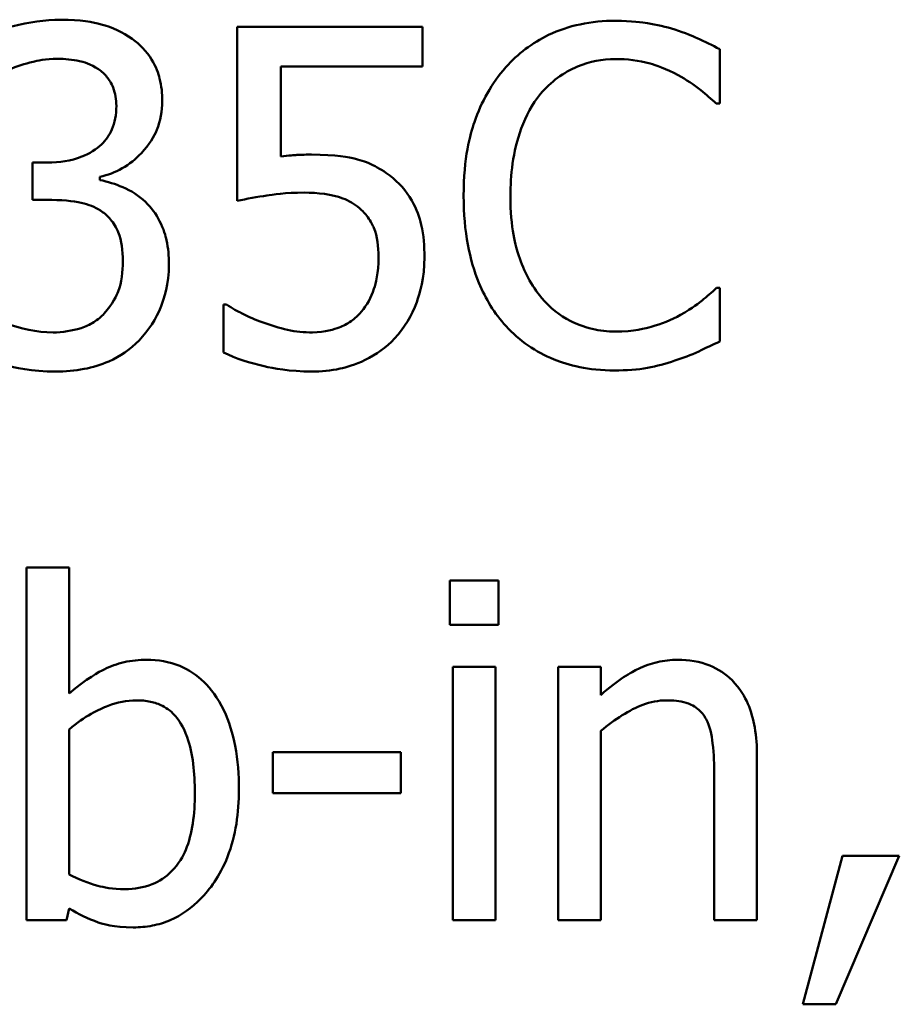
# Model space of a CAD drawing. Units: inches. Extents: x 0.05 to 2.15, y 0.02 to 1.67.
# Drawn here: x 1.72 to 1.75, y 0.46 to 0.48 of the extents above; entities that cross this region are included whole.
import ezdxf

# ---------------------------------------------------------------- set-up
doc = ezdxf.new("R2010")
doc.units = ezdxf.units.IN
doc.header["$LTSCALE"] = 0.1
doc.header["$MEASUREMENT"] = 0
doc.layers.add('Visible (ANSI)', color=7, linetype='Continuous', lineweight=50)

msp = doc.modelspace()

# ---------------------------------------------------------------- linework, layer by layer
at = {"layer": 'Visible (ANSI)'}
for p, q in [((1.733920743909305, 0.4813425089475678), (1.729092867069215, 0.4813425089475678)), ((1.729092867069215, 0.4813425089475678), (1.729092867069215, 0.476807014604438)), ((1.733920743909305, 0.4803084732875775), (1.733920743909305, 0.4813425089475678)), ((1.741665314438613, 0.4793457504317244), (1.741665314438613, 0.4807577439536422)), ((1.730226740654995, 0.4779622820314616), (1.730226740654995, 0.4803084732875775)), ((1.730226740654995, 0.4803084732875775), (1.733920743909305, 0.4803084732875775)), ((1.741572607793235, 0.4793457504317244), (1.741665314438613, 0.4793457504317244)), ((1.724150889742503, 0.4778053938623599), (1.723758669319748, 0.4778053938623599)), ((1.723758669319748, 0.4778053938623599), (1.723758669319748, 0.4768284084456793)), ((1.725512964301524, 0.4773489919158812), (1.725512964301524, 0.4774345672808459)), ((1.723758669319748, 0.4768284084456793), (1.724257858948709, 0.4768284084456793)), ((1.741665314438613, 0.4745392674328734), (1.741579739073649, 0.4745392674328734)), ((1.741665314438613, 0.473141536471783), (1.741665314438613, 0.4745392674328734)), ((1.72881474713308, 0.474104259327636), (1.728729171768113, 0.474104259327636)), ((1.728729171768113, 0.474104259327636), (1.728729171768113, 0.472856285255234)), ((1.724714260895185, 0.4672457616725584), (1.723601781150644, 0.4672457616725584)), ((1.723601781150644, 0.4672457616725584), (1.723601781150644, 0.4580535412192658)), ((1.724714260895185, 0.4639653726822444), (1.724714260895185, 0.4672457616725584)), ((1.735896108583909, 0.4669105914931132), (1.73463387195068, 0.4669105914931132)), ((1.73463387195068, 0.4669105914931132), (1.73463387195068, 0.4657553240660896)), ((1.735896108583909, 0.4657553240660896), (1.735896108583909, 0.4669105914931132)), ((1.73463387195068, 0.4657553240660896), (1.735896108583909, 0.4657553240660896)), ((1.734705184754816, 0.4646571068823758), (1.734705184754816, 0.4580535412192658)), ((1.735817664499358, 0.4646571068823758), (1.734705184754816, 0.4646571068823758)), ((1.735817664499358, 0.4580535412192658), (1.735817664499358, 0.4646571068823758)), ((1.738563207458643, 0.4646571068823758), (1.7374507277141, 0.4646571068823758)), ((1.7374507277141, 0.4646571068823758), (1.7374507277141, 0.4580535412192658)), ((1.738563207458643, 0.4639225849997621), (1.738563207458643, 0.4646571068823758)), ((1.724714260895185, 0.459244465048358), (1.724714260895185, 0.4630311749480465)), ((1.738563207458643, 0.4580535412192658), (1.738563207458643, 0.462988387265564)), ((1.733350241476207, 0.4624392786737073), (1.730019933522999, 0.4624392786737073)), ((1.730019933522999, 0.4624392786737073), (1.730019933522999, 0.4613695866116482)), ((1.733350241476207, 0.4613695866116482), (1.733350241476207, 0.4624392786737073)), ((1.742635168574879, 0.4580535412192658), (1.742635168574879, 0.4623394407479149)), ((1.741522688830339, 0.4618188572777129), (1.741522688830339, 0.4580535412192658)), ((1.730019933522999, 0.4613695866116482), (1.733350241476207, 0.4613695866116482)), ((1.744867259344375, 0.4597365233969051), (1.743826092403971, 0.455864238132252)), ((1.744688977334033, 0.455864238132252), (1.746343434390015, 0.4597365233969051)), ((1.746343434390015, 0.4597365233969051), (1.744867259344375, 0.4597365233969051)), ((1.72464294809105, 0.4580535412192658), (1.724714260895185, 0.4583601862770561)), ((1.723601781150644, 0.4580535412192658), (1.72464294809105, 0.4580535412192658)), ((1.734705184754816, 0.4580535412192658), (1.735817664499358, 0.4580535412192658)), ((1.7374507277141, 0.4580535412192658), (1.738563207458643, 0.4580535412192658)), ((1.741522688830339, 0.4580535412192658), (1.742635168574879, 0.4580535412192658)), ((1.743826092403971, 0.455864238132252), (1.744688977334033, 0.455864238132252))]:
    msp.add_line(p, q, dxfattribs=at)
for points, knots in [([(1.724500322482774, 0.4815279222383246), (1.724078703050667, 0.4815279222383246), (1.723657321849303, 0.4814641281578966), (1.722957047740717, 0.481286220681661), (1.722536248674176, 0.4811643478167701), (1.722204050189555, 0.4809859449268814)], [-0.0517273475692332, -0.0517273475692332, -0.0517273475692332, -0.0517273475692332, -0.0215496747364878, -0.0215496747364878, 0, 0, 0, 0]), ([(1.726354455390344, 0.4810287326093638), (1.726107542805564, 0.4812030238456781), (1.72583668851695, 0.4813273661719216), (1.725341024885222, 0.4814621866797518), (1.725011219939119, 0.4815279222383246), (1.724500322482774, 0.4815279222383246)], [-0.0709320678769436, -0.0709320678769436, -0.0709320678769436, -0.0709320678769436, -0.0291977896300354, -0.0291977896300354, 0, 0, 0, 0]), ([(1.738948296600983, 0.4814993971166696), (1.738638180334028, 0.4814993971166696), (1.738328707952764, 0.4814712384507462), (1.737740488801482, 0.4813462937702868), (1.737467941581706, 0.4812552743426084), (1.736776048683129, 0.4809239870205296), (1.736404958088688, 0.4806418538988993), (1.73608865315508, 0.4802870794463363)], [-0.061601750376993, -0.061601750376993, -0.061601750376993, -0.061601750376993, -0.043840659625683, -0.043840659625683, -0.0271636134278982, -0.0271636134278982, 0, 0, 0, 0]), ([(1.740495784450762, 0.4812711961434303), (1.740262212610478, 0.4813422832252557), (1.740019920948245, 0.4813954454716331), (1.73965612887118, 0.4814555212274783), (1.739370424684739, 0.4814993971166696), (1.738948296600983, 0.4814993971166696)], [-0.0713745132110312, -0.0713745132110312, -0.0713745132110312, -0.0713745132110312, -0.0241246199866522, -0.0241246199866522, 0, 0, 0, 0]), ([(1.741665314438613, 0.4807577439536422), (1.741472715894331, 0.480861089513989), (1.741276620001126, 0.4809575663612906), (1.740974932021354, 0.4810920537739599), (1.740762491806249, 0.4811845162528974), (1.740495784450762, 0.4812711961434303)], [-0.0473797279203909, -0.0473797279203909, -0.0473797279203909, -0.0473797279203909, -0.0160271076160414, -0.0160271076160414, 0, 0, 0, 0]), ([(1.727138896235854, 0.4794028006750344), (1.727138896235854, 0.4796018700827154), (1.727118692408688, 0.4798017199557127), (1.727034371762343, 0.4801304415759799), (1.726974745580615, 0.4803038499261204), (1.72672937798734, 0.4807037670477424), (1.72655796205234, 0.480881755575699), (1.726354455390344, 0.4810287326093638)], [-0.0445125172957755, -0.0445125172957755, -0.0445125172957755, -0.0445125172957755, -0.0268135875537878, -0.0268135875537878, -0.0143464952914884, -0.0143464952914884, 0, 0, 0, 0]), ([(1.723145379204168, 0.4802300292030264), (1.723348922161076, 0.4803104996743625), (1.723556888886894, 0.4803771825627411), (1.723867889619859, 0.4804540591484173), (1.724099912924633, 0.4805081491391618), (1.724407615837395, 0.4805081491391618)], [-0.0555098372904068, -0.0555098372904068, -0.0555098372904068, -0.0555098372904068, -0.0175852214644941, -0.0175852214644941, 0, 0, 0, 0]), ([(1.724407615837395, 0.4805081491391618), (1.724601782830237, 0.4805081491391618), (1.724795748442079, 0.4804899216615677), (1.7250745247244, 0.4804275638089432), (1.725268270216948, 0.4803787666554613), (1.725477307899456, 0.4802371604834402)], [-0.0450586576028022, -0.0450586576028022, -0.0450586576028022, -0.0450586576028022, -0.0144295613718499, -0.0144295613718499, 0, 0, 0, 0]), ([(1.736994325767623, 0.4795953452462049), (1.73712743804147, 0.4797510614910851), (1.737275628432407, 0.479891264853776), (1.73760216219037, 0.4801317360653478), (1.737776053347168, 0.4802296630465915), (1.738273469305313, 0.4804376625369657), (1.738601046952503, 0.4805010178587481), (1.73894116532057, 0.4805010178587481)], [-0.0424251179577117, -0.0424251179577117, -0.0424251179577117, -0.0424251179577117, -0.0308125829123648, -0.0308125829123648, -0.0194377647350414, -0.0194377647350414, 0, 0, 0, 0]), ([(1.73894116532057, 0.4805010178587481), (1.73924520684152, 0.4805010178587481), (1.739558702363189, 0.4804700737133114), (1.739991465451471, 0.4803414144167952), (1.740267284028813, 0.4802540163666727), (1.740581359815725, 0.4800802723143382)], [-0.0629312403401456, -0.0629312403401456, -0.0629312403401456, -0.0629312403401456, -0.0205128376176667, -0.0205128376176667, 0, 0, 0, 0]), ([(1.725477307899456, 0.4802371604834402), (1.7255606246408, 0.4801797006618236), (1.725633584572585, 0.4801110788280245), (1.725745102811834, 0.4799713979193152), (1.725810115329065, 0.4798777150970029), (1.725918293471523, 0.4796071575535645), (1.725940841126348, 0.4794437743495582), (1.725940841126348, 0.4792815689080009)], [-0.0262673878545079, -0.0262673878545079, -0.0262673878545079, -0.0262673878545079, -0.0166427266152637, -0.0166427266152637, -0.0092700409849965, -0.0092700409849965, 0, 0, 0, 0]), ([(1.73608865315508, 0.4802870794463363), (1.735719698876378, 0.4798689312638067), (1.735453268898294, 0.4793882143842894), (1.735162486239638, 0.4785416319603475), (1.734990435971365, 0.4779329020901958), (1.734990435971365, 0.4769353776518851)], [-0.151202106174868, -0.151202106174868, -0.151202106174868, -0.151202106174868, -0.05700852164945, -0.05700852164945, 0, 0, 0, 0]), ([(1.740581359815725, 0.4800802723143382), (1.740785675142473, 0.4799676903996005), (1.740992962775322, 0.4798365287390198), (1.741308595338729, 0.4795765960397427), (1.741442877243803, 0.4794636872948442), (1.741572607793235, 0.4793457504317244)], [-0.023367916123074, -0.023367916123074, -0.023367916123074, -0.023367916123074, -0.0100198666981132, -0.0100198666981132, 0, 0, 0, 0]), ([(1.725512964301524, 0.4774345672808459), (1.725718165483683, 0.4774782271068374), (1.725912393762091, 0.4775509989432122), (1.72628065131751, 0.4777612290187245), (1.726445943405814, 0.4778953349900107), (1.7268053028756, 0.4782760645839243), (1.726923602224418, 0.4784868314104214), (1.727093939444093, 0.4788955036166881), (1.727138896235854, 0.4791451605203021), (1.727138896235854, 0.4794028006750344)], [-0.0398048011229899, -0.0398048011229899, -0.0398048011229899, -0.0398048011229899, -0.0326297916201943, -0.0326297916201943, -0.0253025565429483, -0.0253025565429483, -0.0147241348429394, -0.0147241348429394, 0, 0, 0, 0]), ([(1.736209884922113, 0.4769353776518851), (1.736209884922113, 0.4774595243645995), (1.736269000335368, 0.4780823056290759), (1.736611978394269, 0.4790178535986135), (1.736773770069907, 0.4793281335355105), (1.736994325767623, 0.4795953452462049)], [-0.0569665687886795, -0.0569665687886795, -0.0569665687886795, -0.0569665687886795, -0.0198012102480138, -0.0198012102480138, 0, 0, 0, 0]), ([(1.725940841126348, 0.4792815689080009), (1.725940841126348, 0.4791710442956852), (1.725932025218489, 0.479060196430356), (1.725892368402803, 0.4788520132473393), (1.725863537858004, 0.478754981886828), (1.72575897042025, 0.4785163639627081), (1.725669298629209, 0.4783886853274748), (1.725420614292183, 0.4781515355511039), (1.725243135341215, 0.4780389723941063), (1.72475773890536, 0.4778466181978179), (1.724452756299271, 0.4778053938623599), (1.724150889742503, 0.4778053938623599)], [-0.0550962576871119, -0.0550962576871119, -0.0550962576871119, -0.0550962576871119, -0.0475664272375489, -0.0475664272375489, -0.0406596003812551, -0.0406596003812551, -0.0298198070064589, -0.0298198070064589, -0.0172516737193172, -0.0172516737193172, 0, 0, 0, 0]), ([(1.731025444061335, 0.4780122009943577), (1.730900765985865, 0.4780122009943577), (1.73077192168362, 0.4780079403918861), (1.730587127591114, 0.4779983820767566), (1.730435323041308, 0.4779900930163031), (1.730226740654995, 0.4779622820314616)], [-0.0368187647984951, -0.0368187647984951, -0.0368187647984951, -0.0368187647984951, -0.0120259764373307, -0.0120259764373307, 0, 0, 0, 0]), ([(1.733064990259659, 0.4774630924025008), (1.73292803433759, 0.4775680919427538), (1.732782282230051, 0.4776608117042679), (1.732480953360576, 0.4778084748554454), (1.732328617714006, 0.4778641341056983), (1.732016239774174, 0.4779380556029106), (1.731671984759389, 0.4780122009943577), (1.731025444061335, 0.4780122009943577)], [-0.1154143025926376, -0.1154143025926376, -0.1154143025926376, -0.1154143025926376, -0.0750597832906479, -0.0750597832906479, -0.0369498008938391, -0.0369498008938391, 0, 0, 0, 0]), ([(1.726696756850201, 0.4767784894827832), (1.726524003559379, 0.4769421504951405), (1.726329043086014, 0.4770743403406521), (1.725915708114069, 0.4772415320146978), (1.725716610951698, 0.4773072182440508), (1.725512964301524, 0.4773489919158812)], [-0.0254813934661488, -0.0254813934661488, -0.0254813934661488, -0.0254813934661488, -0.0118807410900059, -0.0118807410900059, 0, 0, 0, 0]), ([(1.733970662872201, 0.4753379708392106), (1.733970662872201, 0.4756172531594041), (1.733949082519838, 0.4759080901491511), (1.733843505297513, 0.4763772109707836), (1.733773101544996, 0.4765892217113838), (1.733491777931859, 0.4770709664341987), (1.733299768767291, 0.4772860463147792), (1.733064990259659, 0.4774630924025008)], [-0.0528239945856087, -0.0528239945856087, -0.0528239945856087, -0.0528239945856087, -0.0318823726604152, -0.0318823726604152, -0.0168050412980494, -0.0168050412980494, 0, 0, 0, 0]), ([(1.729092867069215, 0.476807014604438), (1.729331362915465, 0.4768593673511764), (1.729627991695215, 0.4769089560149009), (1.729994360152629, 0.4769659466638318), (1.730352954901114, 0.4770209530168498), (1.730832899490162, 0.4770209530168498)], [-0.078662430717609, -0.078662430717609, -0.078662430717609, -0.078662430717609, -0.0274288332642065, -0.0274288332642065, 0, 0, 0, 0]), ([(1.730832899490162, 0.4770209530168498), (1.731191647869814, 0.4770209530168498), (1.731556007613463, 0.4769766236727808), (1.731999860507569, 0.4768107303137358), (1.732146064222598, 0.476727269211705), (1.732273418133735, 0.4766144700332676)], [-0.0270813761185175, -0.0270813761185175, -0.0270813761185175, -0.0270813761185175, -0.0097226702402915, -0.0097226702402915, 0, 0, 0, 0]), ([(1.734990435971365, 0.4769353776518851), (1.734990435971365, 0.4759883381610636), (1.73514704156911, 0.4752596422826356), (1.735561974086293, 0.474253758258744), (1.735791247883073, 0.4738701168802698), (1.736095784435494, 0.4735408881749519)], [-0.062193232396123, -0.062193232396123, -0.062193232396123, -0.062193232396123, -0.0256306155464898, -0.0256306155464898, 0, 0, 0, 0]), ([(1.737022850889276, 0.4742754100575655), (1.73675137506137, 0.4745981077397956), (1.736560696049649, 0.4749772716567311), (1.736351004934433, 0.4756063450023813), (1.736209884922113, 0.4760928131202903), (1.736209884922113, 0.4769353776518851)], [-0.1321894546625173, -0.1321894546625173, -0.1321894546625173, -0.1321894546625173, -0.0481525629806504, -0.0481525629806504, 0, 0, 0, 0]), ([(1.724257858948709, 0.4768284084456793), (1.724629008774418, 0.4768284084456793), (1.72491756409809, 0.476784532495774), (1.725274451559223, 0.4766909483107498), (1.725437823302215, 0.4766192419670788), (1.725584277105661, 0.4765146321074753)], [-0.0210870876614165, -0.0210870876614165, -0.0210870876614165, -0.0210870876614165, -0.0102857202794774, -0.0102857202794774, 0, 0, 0, 0]), ([(1.727310046965783, 0.4751525575484539), (1.727310046965783, 0.4753610873056469), (1.727293317925441, 0.4755743524746279), (1.727223707340655, 0.4758956835077342), (1.727176271130667, 0.4760696544280415), (1.726973032833293, 0.4764650246251626), (1.726851336097749, 0.4766361138600419), (1.726696756850201, 0.4767784894827832)], [-0.0486792804531681, -0.0486792804531681, -0.0486792804531681, -0.0486792804531681, -0.0254101465430468, -0.0254101465430468, -0.0120104177641665, -0.0120104177641665, 0, 0, 0, 0]), ([(1.732273418133735, 0.4766144700332676), (1.732355612628745, 0.4765467804491416), (1.732428375435864, 0.4764701543700425), (1.732576149331984, 0.4762689949770568), (1.732624435736865, 0.4761633643433062), (1.732741364161255, 0.4758809044775003), (1.732772607762696, 0.4756139380923012), (1.732772607762696, 0.4753451021196243)], [-0.0227939993787055, -0.0227939993787055, -0.0227939993787055, -0.0227939993787055, -0.0196244091070172, -0.0196244091070172, -0.0153639758384866, -0.0153639758384866, 0, 0, 0, 0]), ([(1.725584277105661, 0.4765146321074753), (1.725673412342406, 0.4764509640812295), (1.725751061041249, 0.476375329638149), (1.725904768803835, 0.4761755632227382), (1.725959051180289, 0.4760620153813668), (1.726079758830082, 0.4757661224018517), (1.726111991856278, 0.4755042933290265), (1.726111991856278, 0.4752381329134184)], [-0.0241679720019015, -0.0241679720019015, -0.0241679720019015, -0.0241679720019015, -0.0202754940537265, -0.0202754940537265, -0.0152110677519986, -0.0152110677519986, 0, 0, 0, 0]), ([(1.732772607762696, 0.4753451021196243), (1.732772607762696, 0.4749176588737788), (1.732702116934258, 0.4746550943030621), (1.732580093599253, 0.4742905839908792), (1.732472092374496, 0.4740892613784343), (1.732323337096633, 0.4739117147564654)], [-0.0219685201616812, -0.0219685201616812, -0.0219685201616812, -0.0219685201616812, -0.013237466831789, -0.013237466831789, 0, 0, 0, 0]), ([(1.733193353307106, 0.473219980556334), (1.733447963497293, 0.4734941761457666), (1.733636041153863, 0.473810962300148), (1.733855493978667, 0.4743961698329584), (1.733970662872201, 0.4747862484004265), (1.733970662872201, 0.4753379708392106)], [-0.0785664714464304, -0.0785664714464304, -0.0785664714464304, -0.0785664714464304, -0.0315309373765102, -0.0315309373765102, 0, 0, 0, 0]), ([(1.726111991856278, 0.4752381329134184), (1.726111991856278, 0.4749575964420992), (1.726079879893389, 0.4746795984761545), (1.725947656049612, 0.4743471499546592), (1.725853592483584, 0.474122912671901), (1.725627064788143, 0.473868927073983)], [-0.0650436994700046, -0.0650436994700046, -0.0650436994700046, -0.0650436994700046, -0.0194497731737378, -0.0194497731737378, 0, 0, 0, 0]), ([(1.726532737400686, 0.4731700615934379), (1.726781713654426, 0.4734286138569364), (1.726972278409879, 0.473725128530562), (1.727190073246035, 0.4742638841778981), (1.727310046965783, 0.4746273936897988), (1.727310046965783, 0.4751525575484539)], [-0.0785021767658902, -0.0785021767658902, -0.0785021767658902, -0.0785021767658902, -0.0300131145221228, -0.0300131145221228, 0, 0, 0, 0]), ([(1.741579739073649, 0.4745392674328734), (1.741469817528655, 0.4744293458878813), (1.741325189149739, 0.4743078178484952), (1.741138282316136, 0.4741571765199205), (1.74095980821145, 0.4740148470868484), (1.740645541339451, 0.4738332706719144)], [-0.0578091885367033, -0.0578091885367033, -0.0578091885367033, -0.0578091885367033, -0.020742667985847, -0.020742667985847, 0, 0, 0, 0]), ([(1.73894116532057, 0.4733982625666771), (1.738739067056889, 0.4733982625666771), (1.738539262714589, 0.4734201498269567), (1.738112313231313, 0.4735203688835494), (1.737923213081741, 0.4735987798609579), (1.737487993287259, 0.4738196420858577), (1.737236705159614, 0.4740245425481306), (1.737022850889276, 0.4742754100575655)], [-0.0356289444953512, -0.0356289444953512, -0.0356289444953512, -0.0356289444953512, -0.0278918172303972, -0.0278918172303972, -0.0188394137409423, -0.0188394137409423, 0, 0, 0, 0]), ([(1.724293515350778, 0.4733768687254362), (1.723862549356439, 0.4733768687254362), (1.723445974099848, 0.4734672004859216), (1.722863739335106, 0.4736987711309891), (1.722405518031307, 0.4738851714637246), (1.722047162020454, 0.4741470470101186)], [-0.0812356333167225, -0.0812356333167225, -0.0812356333167225, -0.0812356333167225, -0.0253657062305415, -0.0253657062305415, 0, 0, 0, 0]), ([(1.729763207428104, 0.4736335948203302), (1.729573551926169, 0.4737041643094221), (1.729383932363706, 0.4737845217891728), (1.72913324340516, 0.473911631683647), (1.72894806117644, 0.4740060279272634), (1.72881474713308, 0.474104259327636)], [-0.0338159021495619, -0.0338159021495619, -0.0338159021495619, -0.0338159021495619, -0.0094638126011667, -0.0094638126011667, 0, 0, 0, 0]), ([(1.725627064788143, 0.473868927073983), (1.725546376132258, 0.4737811188308128), (1.725455485301706, 0.4737056051024657), (1.725250009197643, 0.4735774847081684), (1.725138163404873, 0.4735277558636307), (1.724786731282654, 0.4734175026488169), (1.724538943776464, 0.4733768687254362), (1.724293515350778, 0.4733768687254362)], [-0.0278645999737526, -0.0278645999737526, -0.0278645999737526, -0.0278645999737526, -0.0210495411827162, -0.0210495411827162, -0.0140262345279983, -0.0140262345279983, 0, 0, 0, 0]), ([(1.732323337096633, 0.4739117147564654), (1.732244295285244, 0.4738210491492842), (1.732156065394479, 0.4737402563155368), (1.731960648888275, 0.4736027409963551), (1.731856522893083, 0.4735476732873366), (1.731628690467949, 0.4734604183160087), (1.731388566309034, 0.4733768687254362), (1.731053969182988, 0.4733768687254362)], [-0.0555888417692252, -0.0555888417692252, -0.0555888417692252, -0.0555888417692252, -0.0372323265422806, -0.0372323265422806, -0.0191222257534099, -0.0191222257534099, 0, 0, 0, 0]), ([(1.740645541339451, 0.4738332706719144), (1.740404704992205, 0.4737000420542898), (1.740143226349901, 0.4735995097088133), (1.739746364143415, 0.4734847148556976), (1.739427858978483, 0.4733982625666771), (1.73894116532057, 0.4733982625666771)], [-0.0832691741402924, -0.0832691741402924, -0.0832691741402924, -0.0832691741402924, -0.0278145425496929, -0.0278145425496929, 0, 0, 0, 0]), ([(1.731053969182988, 0.4733768687254362), (1.730836802865034, 0.4733768687254362), (1.730613042579897, 0.4733949847098538), (1.730185440549488, 0.4734952864206907), (1.729972829782654, 0.4735608686973228), (1.729763207428104, 0.4736335948203302)], [-0.0251007542681058, -0.0251007542681058, -0.0251007542681058, -0.0251007542681058, -0.0126804273306443, -0.0126804273306443, 0, 0, 0, 0]), ([(1.736095784435494, 0.4735408881749519), (1.736269253770988, 0.4733510095779911), (1.736461068642725, 0.4731818527422491), (1.73688357652295, 0.4728893472867082), (1.737108911413913, 0.4727695678089667), (1.737715750268541, 0.472527430137908), (1.7382318322871, 0.4723856207479283), (1.738926902759741, 0.4723856207479283)], [-0.0911837786487616, -0.0911837786487616, -0.0911837786487616, -0.0911837786487616, -0.0654286623283543, -0.0654286623283543, -0.0397232775114154, -0.0397232775114154, 0, 0, 0, 0]), ([(1.724364828154913, 0.4723570956262732), (1.724611580294599, 0.4723570956262732), (1.72485925288971, 0.4723768321260211), (1.725324015517418, 0.4724662445694399), (1.725538380286837, 0.4725309943647896), (1.726042284450231, 0.4727543865458865), (1.726306467898738, 0.472935411739564), (1.726532737400686, 0.4731700615934379)], [-0.0455255328698118, -0.0455255328698118, -0.0455255328698118, -0.0455255328698118, -0.0315012904098507, -0.0315012904098507, -0.0186293608690148, -0.0186293608690148, 0, 0, 0, 0]), ([(1.731032575341747, 0.4723570956262732), (1.731280815021678, 0.4723570956262732), (1.731528658941563, 0.4723799504065064), (1.731931064167695, 0.4724673397544688), (1.732159090073433, 0.4725300004178495), (1.732713462228264, 0.4727988624742184), (1.732973641351273, 0.4729833676808206), (1.733193353307106, 0.473219980556334)], [-0.0606566924145316, -0.0606566924145316, -0.0606566924145316, -0.0606566924145316, -0.0352129760392067, -0.0352129760392067, -0.018453255917412, -0.018453255917412, 0, 0, 0, 0]), ([(1.740495784450762, 0.4726423468428222), (1.740702020004724, 0.4727070481930848), (1.740921392912218, 0.4727865440046151), (1.741298381071773, 0.4729698021377315), (1.741481530336096, 0.4730563682291535), (1.741665314438613, 0.473141536471783)], [-0.0239555741506536, -0.0239555741506536, -0.0239555741506536, -0.0239555741506536, -0.011576257770129, -0.011576257770129, 0, 0, 0, 0]), ([(1.721961586655488, 0.4728990729377164), (1.722298778453129, 0.4727304770388967), (1.722687595196783, 0.4726078158162978), (1.723264573621059, 0.4724651563157899), (1.723736318942919, 0.4723570956262732), (1.724364828154913, 0.4723570956262732)], [-0.0978034830908046, -0.0978034830908046, -0.0978034830908046, -0.0978034830908046, -0.0359193014655107, -0.0359193014655107, 0, 0, 0, 0]), ([(1.728729171768113, 0.472856285255234), (1.729061676116208, 0.4726926720045838), (1.729430705207193, 0.4725780164452717), (1.73002016073534, 0.4724443608313317), (1.730458449460618, 0.4723570956262732), (1.731032575341747, 0.4723570956262732)], [-0.0846690553869322, -0.0846690553869322, -0.0846690553869322, -0.0846690553869322, -0.0328112941066331, -0.0328112941066331, 0, 0, 0, 0]), ([(1.738926902759741, 0.4723856207479283), (1.739223086917728, 0.4723856207479283), (1.73953139015101, 0.4724006414819686), (1.740024296330409, 0.4724970796475035), (1.740262198274955, 0.4725644847842199), (1.740495784450762, 0.4726423468428222)], [-0.0287036875741605, -0.0287036875741605, -0.0287036875741605, -0.0287036875741605, -0.0140715557813392, -0.0140715557813392, 0, 0, 0, 0]), ([(1.726732413252272, 0.4648425201731329), (1.726534772177051, 0.4648425201731329), (1.726337803019376, 0.4648235234932521), (1.725963440206789, 0.4647392617669463), (1.725789198679595, 0.46467758935293), (1.725514538820524, 0.4645372521986604), (1.725145292912503, 0.4643525709350871), (1.724714260895185, 0.4639653726822444)], [-0.1369584049806103, -0.1369584049806103, -0.1369584049806103, -0.1369584049806103, -0.0834691267837059, -0.0834691267837059, -0.0331130417600769, -0.0331130417600769, 0, 0, 0, 0]), ([(1.729135654751696, 0.4614622932570267), (1.729135654751696, 0.4618414633469389), (1.729108289800629, 0.4622285424002138), (1.728976471376717, 0.4629198038952146), (1.728882543226149, 0.4632343473752116), (1.728584379414514, 0.4638546339152342), (1.728397503565955, 0.4640937785966541), (1.728041341044166, 0.4644429784194795), (1.727831189812991, 0.4645847870715633), (1.727318997274324, 0.4647956395064167), (1.727028301560334, 0.4648425201731329), (1.726732413252272, 0.4648425201731329)], [-0.072041496371582, -0.072041496371582, -0.072041496371582, -0.072041496371582, -0.057686796745572, -0.057686796745572, -0.045411586018108, -0.045411586018108, -0.0316501721755398, -0.0316501721755398, -0.0169100168057503, -0.0169100168057503, 0, 0, 0, 0]), ([(1.7405670972549, 0.4648425201731329), (1.740389320067516, 0.4648425201731329), (1.740213529426453, 0.464823529840729), (1.739867988174754, 0.4647440673926035), (1.739702577141146, 0.4646848325808918), (1.739364379665469, 0.4645194915927842), (1.739024307127868, 0.4643375747020649), (1.738563207458643, 0.4639225849997621)], [-0.0984079095788191, -0.0984079095788191, -0.0984079095788191, -0.0984079095788191, -0.0668420035209618, -0.0668420035209618, -0.0354527830324993, -0.0354527830324993, 0, 0, 0, 0]), ([(1.742635168574879, 0.4623394407479149), (1.742635168574879, 0.4625864007266303), (1.742618277961859, 0.4628375284266327), (1.742538383097868, 0.4632915752502735), (1.742481213647629, 0.4635001263617669), (1.742322130845864, 0.4638684910137684), (1.742198669570319, 0.4640967203993846), (1.741818343809739, 0.4644760856154356), (1.741625527079983, 0.4646037992597618), (1.741140450030268, 0.4648002816971459), (1.740854390158675, 0.4648425201731329), (1.7405670972549, 0.4648425201731329)], [-0.0894922836135144, -0.0894922836135144, -0.0894922836135144, -0.0894922836135144, -0.0667803341830816, -0.0667803341830816, -0.047107744510918, -0.047107744510918, -0.0298992185012252, -0.0298992185012252, -0.0164187894507611, -0.0164187894507611, 0, 0, 0, 0]), ([(1.724714260895185, 0.4630311749480465), (1.725110748163359, 0.4633752959732524), (1.725502154902521, 0.4635597327146562), (1.725963695770549, 0.4637349171911625), (1.726212380374475, 0.4637870906719014), (1.726468555876964, 0.4637870906719014)], [-0.028215253617834, -0.028215253617834, -0.028215253617834, -0.028215253617834, -0.0146404299670835, -0.0146404299670835, 0, 0, 0, 0]), ([(1.726468555876964, 0.4637870906719014), (1.726590016498799, 0.4637870906719014), (1.726712023940376, 0.4637764534760433), (1.72693867031329, 0.4637276596156167), (1.727042870086704, 0.4636923305014374), (1.727277867503069, 0.4635727347108903), (1.727395301740789, 0.4634788118587159), (1.727559134626939, 0.4632858498658136), (1.727681812589629, 0.4631226986479221), (1.727937652829264, 0.4624003944549854), (1.727987518605085, 0.4618869550257704), (1.727987518605085, 0.4613767178920619)], [-0.1284018865436496, -0.1284018865436496, -0.1284018865436496, -0.1284018865436496, -0.1035424512710082, -0.1035424512710082, -0.0809586186180986, -0.0809586186180986, -0.0495854444457563, -0.0495854444457563, -0.0291600521914344, -0.0291600521914344, 0, 0, 0, 0]), ([(1.738563207458643, 0.462988387265564), (1.738927107639082, 0.4632967772489893), (1.739316048839752, 0.4635419018097105), (1.739856998894925, 0.463743685924618), (1.74006310430009, 0.4637870906719014), (1.740274714757936, 0.4637870906719014)], [-0.0329998339898242, -0.0329998339898242, -0.0329998339898242, -0.0329998339898242, -0.012093537665962, -0.012093537665962, 0, 0, 0, 0]), ([(1.740274714757936, 0.4637870906719014), (1.740443486122214, 0.4637870906719014), (1.740626539417889, 0.4637719521244728), (1.740861185966794, 0.4636997905921925), (1.740973832084464, 0.4636569359982614), (1.741178764601015, 0.4634915528079477), (1.7412519253955, 0.4633997099962458), (1.741308750417926, 0.4632950323233542)], [-0.0333450065777225, -0.0333450065777225, -0.0333450065777225, -0.0333450065777225, -0.0150494476499237, -0.0150494476499237, -0.0068069700705575, -0.0068069700705575, 0, 0, 0, 0]), ([(1.741308750417926, 0.4632950323233542), (1.741405165682905, 0.4631182710042271), (1.741455175621835, 0.4628941303021226), (1.741510617110872, 0.4623859166526369), (1.741522688830339, 0.4621020907329199), (1.741522688830339, 0.4618188572777129)], [-0.0292167251531451, -0.0292167251531451, -0.0292167251531451, -0.0292167251531451, -0.0161867919650689, -0.0161867919650689, 0, 0, 0, 0]), ([(1.726382980511999, 0.4578681279285088), (1.726550127755579, 0.4578681279285088), (1.726716359595013, 0.4578828960679683), (1.727038400327254, 0.4579461545422828), (1.727191653818598, 0.4579928598616263), (1.727646322994962, 0.4581868918281602), (1.727912606573593, 0.4583806153616996), (1.728367995060093, 0.4588503453375934), (1.728635521813878, 0.4591929886632685), (1.729055768285203, 0.460260710458983), (1.729135654751696, 0.4608657811730386), (1.729135654751696, 0.4614622932570267)], [-0.1303155475372053, -0.1303155475372053, -0.1303155475372053, -0.1303155475372053, -0.1139446052589791, -0.1139446052589791, -0.0981716381044158, -0.0981716381044158, -0.0655281695519007, -0.0655281695519007, -0.0340906655999141, -0.0340906655999141, 0, 0, 0, 0]), ([(1.727987518605085, 0.4613767178920619), (1.727987518605085, 0.4608188611401223), (1.727921258137679, 0.4603031540462612), (1.727682330452338, 0.4597324698660158), (1.727572148651118, 0.4595224903678388), (1.727228997905099, 0.4591825624825474), (1.727062941575143, 0.4590716194389965), (1.726650419055304, 0.4589032371264671), (1.726410967707973, 0.4588665071864304), (1.726169042099585, 0.4588665071864304)], [-0.0826953258383383, -0.0826953258383383, -0.0826953258383383, -0.0826953258383383, -0.0414231532230463, -0.0414231532230463, -0.0254573428522, -0.0254573428522, -0.0138260485192634, -0.0138260485192634, 0, 0, 0, 0]), ([(1.726169042099585, 0.4588665071864304), (1.725837753226547, 0.4588665071864304), (1.725603918564369, 0.458913988784552), (1.725208878429723, 0.4590181751936892), (1.72494607472294, 0.4591305226584447), (1.724714260895185, 0.459244465048358)], [-0.0232704026410575, -0.0232704026410575, -0.0232704026410575, -0.0232704026410575, -0.0147620252058527, -0.0147620252058527, 0, 0, 0, 0]), ([(1.724714260895185, 0.4583601862770561), (1.724952039546551, 0.458213860953139), (1.725202736022428, 0.4580913030964155), (1.725582176129556, 0.4579600948350724), (1.725866773641801, 0.4578681279285088), (1.726382980511999, 0.4578681279285088)], [-0.0968626528496161, -0.0968626528496161, -0.0968626528496161, -0.0968626528496161, -0.0295012226317622, -0.0295012226317622, 0, 0, 0, 0])]:
    msp.add_open_spline(points, degree=3, knots=knots, dxfattribs=at)

doc.saveas('drawing.dxf')
